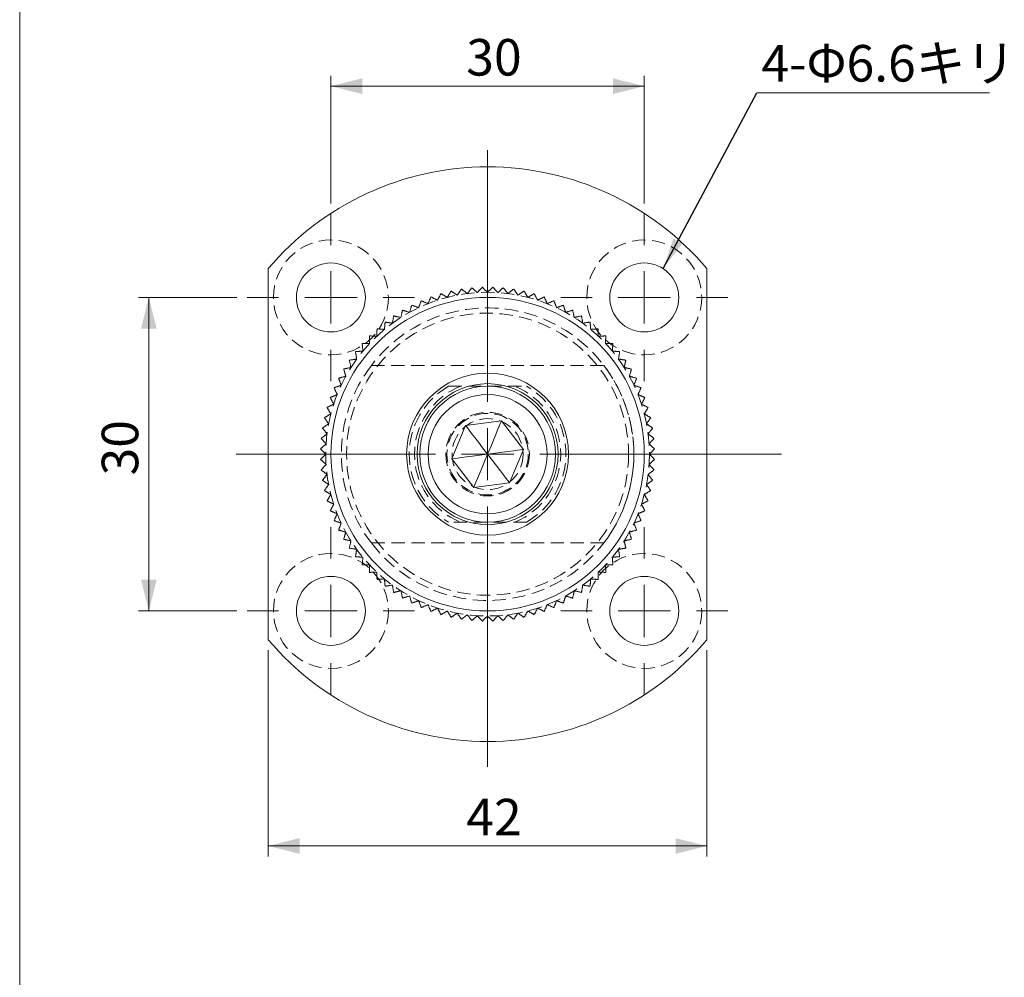
# Model space of a CAD drawing. Units: millimetres. Extents: x 20 to 197, y 10 to 285.
# Drawn here: x 20 to 115, y 106 to 198 of the extents above; entities that cross this region are included whole.
import ezdxf

# ---------------------------------------------------------------- set-up
doc = ezdxf.new("R2010")
doc.units = ezdxf.units.MM
doc.linetypes.add('HIDDEN', pattern=[1.905, 1.27, -0.635])
doc.styles.add('SLDTEXTSTYLE0', font='TXT', dxfattribs={"width": 0.7, "bigfont": 'bigfont'})
doc.styles.get("Standard").update_dxf_attribs({"font": 'txt', "bigfont": 'bigfont'})
doc.dimstyles.new('SLDDIMSTYLE0', dxfattribs={"dimtxt": 3.5, "dimasz": 3, "dimexe": 0, "dimexo": 0.0625, "dimgap": 0.875, "dimtad": 3, "dimdec": 1, "dimrnd": 1e-09, "dimzin": 12, "dimdsep": 46, "dimtxsty": 'SLDTEXTSTYLE0', "dimsah": 1, "dimcen": 0.09, "dimadec": 0, "dimazin": 3, "dimtfac": 1, "dimtdec": 3, "dimtofl": 0, "dimtmove": 0, "dimatfit": 3, "dimfxl": 1, "dimfrac": 2, "dimtolj": 1, "dimtzin": 12, "dimarcsym": 0})
doc.dimstyles.new('SLDDIMSTYLE2', dxfattribs={"dimtxt": 0.18, "dimasz": 3, "dimexe": 0, "dimexo": 0.0625, "dimgap": 0, "dimtad": 0, "dimtih": 1, "dimtoh": 1, "dimdec": 0, "dimrnd": 1e-09, "dimzin": 0, "dimdsep": 46, "dimtxsty": 'Standard', "dimsah": 1, "dimcen": 0.09, "dimadec": 0, "dimazin": 0, "dimtfac": 3, "dimtdec": 0, "dimtofl": 0, "dimtmove": 0, "dimatfit": 3, "dimfxl": 1, "dimfrac": 2, "dimtolj": 1, "dimtzin": 0, "dimarcsym": 0})

# ---------------------------------------------------------------- blocks, each defined once
blk = doc.blocks.new('_D_4')
at = {"color": 7, "linetype": 'Continuous', "lineweight": 0}
for p, q in [((50.052, 180.432), (50.052, 192.657)), ((80.052, 180.432), (80.052, 192.657)), ((50.052, 191.657), (80.052, 191.657))]:
    blk.add_line(p, q, dxfattribs=at)
for points in [[(50.052, 191.657), (53.052, 190.907), (53.052, 192.407)], [(80.052, 191.657), (77.052, 192.407), (77.052, 190.907)]]:
    blk.add_solid(points, dxfattribs=at)
at = {"color": 7, "linetype": 'Continuous', "lineweight": 0, "insert": (63.015, 196.169), "char_height": 3.5, "attachment_point": 1, "style": 'SLDTEXTSTYLE0'}
blk.add_mtext('30', dxfattribs=at)
blk = doc.blocks.new('_D_5')
at = {"color": 7, "linetype": 'Continuous', "lineweight": 0}
for p, q in [((41.052, 171.432), (31.623, 171.432)), ((32.623, 171.432), (32.623, 141.432)), ((41.052, 141.432), (31.623, 141.432))]:
    blk.add_line(p, q, dxfattribs=at)
for points in [[(32.623, 171.432), (31.873, 168.432), (33.373, 168.432)], [(32.623, 141.432), (33.373, 144.432), (31.873, 144.432)]]:
    blk.add_solid(points, dxfattribs=at)
at = {"color": 7, "linetype": 'Continuous', "lineweight": 0, "insert": (28.112, 154.396), "char_height": 3.5, "attachment_point": 1, "rotation": 90, "style": 'SLDTEXTSTYLE0'}
blk.add_mtext('30', dxfattribs=at)
blk = doc.blocks.new('_D_6')
at = {"color": 7, "linetype": 'Continuous', "lineweight": 0}
for p, q in [((44.052, 137.677), (44.052, 117.932)), ((86.052, 137.677), (86.052, 117.932)), ((44.052, 118.932), (86.052, 118.932))]:
    blk.add_line(p, q, dxfattribs=at)
for points in [[(44.052, 118.932), (47.052, 118.182), (47.052, 119.682)], [(86.052, 118.932), (83.052, 119.682), (83.052, 118.182)]]:
    blk.add_solid(points, dxfattribs=at)
at = {"color": 7, "linetype": 'Continuous', "lineweight": 0, "insert": (63.015, 123.444), "char_height": 3.5, "attachment_point": 1, "style": 'SLDTEXTSTYLE0'}
blk.add_mtext('42', dxfattribs=at)
blk = doc.blocks.new('SW_NOTE_0')
at = {"color": 0, "linetype": 'Continuous', "lineweight": 0}
blk.add_line((22.28, 0), (0, 0), dxfattribs=at)
at = {"color": 0, "linetype": 'Continuous', "lineweight": 0, "insert": (0.436, 4.584), "char_height": 3.5, "attachment_point": 1, "style": 'SLDTEXTSTYLE0'}
blk.add_mtext('4-Φ6.6キリ', dxfattribs=at)
blk = doc.blocks.new('SW_CENTERMARKSYMBOL_0')
at = {"color": 0, "linetype": 'Continuous', "lineweight": 0}
for p, q in [((0, 5), (0, 8)), ((0, 0), (0, 2.5)), ((-5, 0), (-8, 0)), ((0, 0), (-2.5, 0)), ((0, 0), (0, -2.5)), ((0, 0), (2.5, 0)), ((5, 0), (8, 0)), ((0, -5), (0, -8))]:
    blk.add_line(p, q, dxfattribs=at)
blk = doc.blocks.new('SW_CENTERMARKSYMBOL_1')
at = {"color": 0, "linetype": 'Continuous', "lineweight": 0}
for p, q in [((0, 5), (0, 8)), ((0, 0), (0, 2.5)), ((-5, 0), (-8, 0)), ((0, 0), (-2.5, 0)), ((0, 0), (0, -2.5)), ((0, 0), (2.5, 0)), ((5, 0), (8, 0)), ((0, -5), (0, -8))]:
    blk.add_line(p, q, dxfattribs=at)
blk = doc.blocks.new('SW_CENTERMARKSYMBOL_2')
at = {"color": 0, "linetype": 'Continuous', "lineweight": 0}
for p, q in [((0, 5), (0, 8)), ((0, 0), (0, 2.5)), ((-5, 0), (-8, 0)), ((0, 0), (-2.5, 0)), ((0, 0), (0, -2.5)), ((0, 0), (2.5, 0)), ((5, 0), (8, 0)), ((0, -5), (0, -8))]:
    blk.add_line(p, q, dxfattribs=at)
blk = doc.blocks.new('SW_CENTERMARKSYMBOL_3')
at = {"color": 0, "linetype": 'Continuous', "lineweight": 0}
for p, q in [((0, 5), (0, 8)), ((0, 0), (0, 2.5)), ((-5, 0), (-8, 0)), ((0, 0), (-2.5, 0)), ((0, 0), (0, -2.5)), ((0, 0), (2.5, 0)), ((5, 0), (8, 0)), ((0, -5), (0, -8))]:
    blk.add_line(p, q, dxfattribs=at)
blk = doc.blocks.new('SW_CENTERMARKSYMBOL_4')
at = {"color": 0, "linetype": 'Continuous', "lineweight": 0}
for p, q in [((0, 5), (0, 29.108)), ((0, 0), (0, 2.5)), ((-5, 0), (-24.073, 0)), ((0, 0), (-2.5, 0)), ((0, 0), (0, -2.5)), ((0, 0), (2.5, 0)), ((5, 0), (28.136, 0)), ((0, -5), (0, -29.937))]:
    blk.add_line(p, q, dxfattribs=at)

msp = doc.modelspace()

# ---------------------------------------------------------------- linework, layer by layer
at = {"color": 7, "linetype": 'Continuous', "lineweight": 0}
for p, q in [((20.26, 285), (20.26, 10)), ((44.052, 138.677), (44.052, 174.188)), ((86.052, 138.677), (86.052, 174.188)), ((66.379, 159.632), (62.944, 159.181)), ((68.487, 156.883), (66.379, 159.632)), ((62.944, 159.181), (61.618, 155.982)), ((67.16, 153.683), (68.487, 156.883)), ((61.618, 155.982), (63.725, 153.232)), ((63.725, 153.232), (67.16, 153.683))]:
    msp.add_line(p, q, dxfattribs=at)
at = {"color": 7, "linetype": 'HIDDEN', "lineweight": 0}
for p, q in [((61.564, 172.048), (61.559, 172.046)), ((68.545, 172.046), (68.54, 172.048)), ((56.061, 169.667), (56.057, 169.664)), ((55.248, 169.076), (55.244, 169.073)), ((54.473, 168.436), (54.469, 168.432)), ((53.74, 167.748), (53.737, 167.744)), ((52.411, 166.241), (52.408, 166.237)), ((77.696, 166.237), (77.693, 166.241)), ((51.82, 165.428), (51.817, 165.424)), ((51.282, 164.579), (51.279, 164.575)), ((53.928, 164.932), (76.176, 164.932)), ((50.797, 163.698), (50.795, 163.694)), ((79.309, 163.694), (79.307, 163.698)), ((50.369, 162.789), (50.367, 162.784)), ((61.31, 162.932), (68.794, 162.932)), ((79.737, 162.784), (79.735, 162.789)), ((80.107, 161.85), (80.105, 161.855)), ((49.688, 160.899), (49.687, 160.894)), ((80.418, 160.894), (80.416, 160.899)), ((49.438, 159.925), (49.437, 159.92)), ((80.981, 157.936), (80.981, 157.941)), ((49.06, 156.937), (49.06, 156.932)), ((49.06, 155.932), (49.06, 155.927)), ((80.981, 154.924), (80.981, 154.929)), ((80.855, 153.927), (80.856, 153.932)), ((49.437, 152.945), (49.438, 152.94)), ((49.687, 151.971), (49.688, 151.966)), ((80.105, 151.01), (80.107, 151.015)), ((50.367, 150.08), (50.369, 150.076)), ((68.794, 149.932), (61.31, 149.932)), ((79.735, 150.076), (79.737, 150.08)), ((50.795, 149.171), (50.797, 149.166)), ((79.307, 149.166), (79.309, 149.171)), ((51.279, 148.29), (51.282, 148.285)), ((51.817, 147.441), (51.82, 147.437)), ((76.176, 147.932), (53.928, 147.932)), ((78.284, 147.437), (78.287, 147.441)), ((52.408, 146.628), (52.411, 146.624)), ((77.693, 146.624), (77.696, 146.628)), ((53.049, 145.853), (53.052, 145.849)), ((77.052, 145.849), (77.056, 145.853)), ((53.737, 145.12), (53.74, 145.117)), ((54.469, 144.432), (54.473, 144.429)), ((55.244, 143.791), (55.248, 143.788)), ((56.057, 143.201), (56.061, 143.198)), ((56.905, 142.662), (56.91, 142.659)), ((73.195, 142.659), (73.199, 142.662)), ((57.786, 142.177), (57.791, 142.175)), ((72.314, 142.175), (72.318, 142.177)), ((61.559, 140.818), (61.564, 140.817)), ((68.54, 140.817), (68.545, 140.818))]:
    msp.add_line(p, q, dxfattribs=at)
at = {"color": 7, "linetype": 'HIDDEN', "lineweight": 0, "flags": 128}
for points in [[(60.591, 171.798), (60.59, 171.798), (60.59, 171.797), (60.589, 171.797), (60.588, 171.797), (60.588, 171.797), (60.587, 171.797), (60.586, 171.797), (60.586, 171.796)], [(62.552, 172.236), (62.551, 172.236), (62.55, 172.236), (62.55, 172.235), (62.549, 172.235), (62.549, 172.235), (62.548, 172.235), (62.547, 172.235), (62.547, 172.235)], [(63.549, 172.362), (63.548, 172.362), (63.548, 172.361), (63.547, 172.361), (63.546, 172.361), (63.546, 172.361), (63.545, 172.361), (63.545, 172.361), (63.544, 172.361)], [(64.552, 172.425), (64.552, 172.425), (64.551, 172.424), (64.55, 172.424), (64.55, 172.424), (64.549, 172.424), (64.548, 172.424), (64.548, 172.424), (64.547, 172.424)], [(65.557, 172.424), (65.557, 172.424), (65.556, 172.424), (65.555, 172.424), (65.555, 172.424), (65.554, 172.424), (65.553, 172.424), (65.553, 172.425), (65.552, 172.425)], [(66.56, 172.361), (66.56, 172.361), (66.559, 172.361), (66.559, 172.361), (66.558, 172.361), (66.557, 172.361), (66.557, 172.361), (66.556, 172.362), (66.555, 172.362)], [(67.558, 172.235), (67.557, 172.235), (67.556, 172.235), (67.556, 172.235), (67.555, 172.235), (67.554, 172.235), (67.554, 172.236), (67.553, 172.236), (67.553, 172.236)], [(69.518, 171.796), (69.518, 171.797), (69.517, 171.797), (69.517, 171.797), (69.516, 171.797), (69.515, 171.797), (69.515, 171.797), (69.514, 171.798), (69.514, 171.798)], [(57.791, 170.69), (57.79, 170.689), (57.789, 170.689), (57.789, 170.689), (57.788, 170.688), (57.788, 170.688), (57.787, 170.688), (57.787, 170.688), (57.786, 170.687)], [(58.7, 171.117), (58.7, 171.117), (58.699, 171.117), (58.698, 171.117), (58.698, 171.116), (58.697, 171.116), (58.697, 171.116), (58.696, 171.116), (58.695, 171.115)], [(59.635, 171.487), (59.634, 171.487), (59.634, 171.487), (59.633, 171.487), (59.632, 171.486), (59.632, 171.486), (59.631, 171.486), (59.631, 171.486), (59.63, 171.486)], [(70.474, 171.486), (70.474, 171.486), (70.473, 171.486), (70.473, 171.486), (70.472, 171.486), (70.471, 171.487), (70.471, 171.487), (70.47, 171.487), (70.47, 171.487)], [(71.409, 171.115), (71.408, 171.116), (71.408, 171.116), (71.407, 171.116), (71.407, 171.116), (71.406, 171.117), (71.405, 171.117), (71.405, 171.117), (71.404, 171.117)], [(72.318, 170.687), (72.318, 170.688), (72.317, 170.688), (72.317, 170.688), (72.316, 170.688), (72.315, 170.689), (72.315, 170.689), (72.314, 170.689), (72.314, 170.69)], [(56.91, 170.206), (56.909, 170.205), (56.909, 170.205), (56.908, 170.205), (56.907, 170.204), (56.907, 170.204), (56.906, 170.204), (56.906, 170.203), (56.905, 170.203)], [(73.199, 170.203), (73.198, 170.203), (73.198, 170.204), (73.197, 170.204), (73.197, 170.204), (73.196, 170.205), (73.196, 170.205), (73.195, 170.205), (73.195, 170.206)], [(74.048, 169.664), (74.047, 169.665), (74.047, 169.665), (74.046, 169.665), (74.045, 169.666), (74.045, 169.666), (74.044, 169.666), (74.044, 169.667), (74.043, 169.667)], [(74.861, 169.073), (74.86, 169.074), (74.86, 169.074), (74.859, 169.074), (74.859, 169.075), (74.858, 169.075), (74.858, 169.076), (74.857, 169.076), (74.857, 169.076)], [(75.635, 168.432), (75.635, 168.433), (75.634, 168.433), (75.634, 168.434), (75.633, 168.434), (75.633, 168.435), (75.632, 168.435), (75.632, 168.435), (75.631, 168.436)], [(53.052, 167.015), (53.052, 167.015), (53.051, 167.014), (53.051, 167.014), (53.05, 167.013), (53.05, 167.013), (53.05, 167.012), (53.049, 167.012), (53.049, 167.011)], [(76.368, 167.744), (76.367, 167.745), (76.367, 167.745), (76.366, 167.746), (76.366, 167.746), (76.365, 167.747), (76.365, 167.747), (76.364, 167.747), (76.364, 167.748)], [(77.056, 167.011), (77.055, 167.012), (77.055, 167.012), (77.054, 167.013), (77.054, 167.013), (77.054, 167.014), (77.053, 167.014), (77.053, 167.015), (77.052, 167.015)], [(78.287, 165.424), (78.287, 165.424), (78.286, 165.425), (78.286, 165.425), (78.285, 165.426), (78.285, 165.426), (78.285, 165.427), (78.284, 165.427), (78.284, 165.428)], [(78.825, 164.575), (78.825, 164.575), (78.825, 164.576), (78.824, 164.576), (78.824, 164.577), (78.824, 164.578), (78.823, 164.578), (78.823, 164.579), (78.823, 164.579)], [(49.999, 161.855), (49.999, 161.854), (49.998, 161.853), (49.998, 161.853), (49.998, 161.852), (49.998, 161.852), (49.998, 161.851), (49.997, 161.85), (49.997, 161.85)], [(80.667, 159.92), (80.667, 159.921), (80.667, 159.921), (80.667, 159.922), (80.667, 159.923), (80.667, 159.923), (80.667, 159.924), (80.666, 159.925), (80.666, 159.925)], [(49.25, 158.938), (49.249, 158.937), (49.249, 158.937), (49.249, 158.936), (49.249, 158.935), (49.249, 158.935), (49.249, 158.934), (49.249, 158.933), (49.249, 158.933)], [(80.856, 158.933), (80.855, 158.933), (80.855, 158.934), (80.855, 158.935), (80.855, 158.935), (80.855, 158.936), (80.855, 158.937), (80.855, 158.937), (80.855, 158.938)], [(49.123, 157.941), (49.123, 157.94), (49.123, 157.939), (49.123, 157.939), (49.123, 157.938), (49.123, 157.937), (49.123, 157.937), (49.123, 157.936), (49.123, 157.936)], [(81.044, 156.932), (81.044, 156.933), (81.044, 156.934), (81.044, 156.934), (81.044, 156.935), (81.044, 156.936), (81.044, 156.936), (81.044, 156.937), (81.044, 156.937)], [(81.044, 155.927), (81.044, 155.928), (81.044, 155.928), (81.044, 155.929), (81.044, 155.93), (81.044, 155.93), (81.044, 155.931), (81.044, 155.932), (81.044, 155.932)], [(49.123, 154.929), (49.123, 154.929), (49.123, 154.928), (49.123, 154.927), (49.123, 154.927), (49.123, 154.926), (49.123, 154.925), (49.123, 154.925), (49.123, 154.924)], [(49.249, 153.932), (49.249, 153.931), (49.249, 153.931), (49.249, 153.93), (49.249, 153.929), (49.249, 153.929), (49.249, 153.928), (49.249, 153.927), (49.25, 153.927)], [(80.666, 152.94), (80.666, 152.94), (80.667, 152.941), (80.667, 152.941), (80.667, 152.942), (80.667, 152.943), (80.667, 152.943), (80.667, 152.944), (80.667, 152.945)], [(80.416, 151.966), (80.416, 151.967), (80.416, 151.967), (80.417, 151.968), (80.417, 151.968), (80.417, 151.969), (80.417, 151.97), (80.417, 151.97), (80.418, 151.971)], [(49.997, 151.015), (49.997, 151.014), (49.998, 151.014), (49.998, 151.013), (49.998, 151.013), (49.998, 151.012), (49.998, 151.011), (49.999, 151.011), (49.999, 151.01)], [(78.823, 148.285), (78.823, 148.286), (78.823, 148.287), (78.824, 148.287), (78.824, 148.288), (78.824, 148.288), (78.825, 148.289), (78.825, 148.289), (78.825, 148.29)], [(75.631, 144.429), (75.632, 144.429), (75.632, 144.43), (75.633, 144.43), (75.633, 144.431), (75.634, 144.431), (75.634, 144.431), (75.635, 144.432), (75.635, 144.432)], [(76.364, 145.117), (76.364, 145.117), (76.365, 145.118), (76.365, 145.118), (76.366, 145.119), (76.366, 145.119), (76.367, 145.12), (76.367, 145.12), (76.368, 145.12)], [(74.857, 143.788), (74.857, 143.789), (74.858, 143.789), (74.858, 143.789), (74.859, 143.79), (74.859, 143.79), (74.86, 143.791), (74.86, 143.791), (74.861, 143.791)], [(74.043, 143.198), (74.044, 143.198), (74.044, 143.198), (74.045, 143.199), (74.045, 143.199), (74.046, 143.199), (74.047, 143.2), (74.047, 143.2), (74.048, 143.201)], [(58.695, 141.749), (58.696, 141.749), (58.697, 141.749), (58.697, 141.749), (58.698, 141.748), (58.698, 141.748), (58.699, 141.748), (58.7, 141.748), (58.7, 141.747)], [(71.404, 141.747), (71.405, 141.748), (71.405, 141.748), (71.406, 141.748), (71.407, 141.748), (71.407, 141.749), (71.408, 141.749), (71.408, 141.749), (71.409, 141.749)], [(59.63, 141.379), (59.631, 141.379), (59.631, 141.379), (59.632, 141.378), (59.632, 141.378), (59.633, 141.378), (59.634, 141.378), (59.634, 141.378), (59.635, 141.377)], [(60.586, 141.068), (60.586, 141.068), (60.587, 141.068), (60.588, 141.068), (60.588, 141.068), (60.589, 141.067), (60.59, 141.067), (60.59, 141.067), (60.591, 141.067)], [(62.547, 140.63), (62.547, 140.63), (62.548, 140.63), (62.549, 140.629), (62.549, 140.629), (62.55, 140.629), (62.55, 140.629), (62.551, 140.629), (62.552, 140.629)], [(63.544, 140.504), (63.545, 140.504), (63.545, 140.503), (63.546, 140.503), (63.546, 140.503), (63.547, 140.503), (63.548, 140.503), (63.548, 140.503), (63.549, 140.503)], [(66.555, 140.503), (66.556, 140.503), (66.557, 140.503), (66.557, 140.503), (66.558, 140.503), (66.559, 140.503), (66.559, 140.503), (66.56, 140.504), (66.56, 140.504)], [(67.553, 140.629), (67.553, 140.629), (67.554, 140.629), (67.554, 140.629), (67.555, 140.629), (67.556, 140.629), (67.556, 140.63), (67.557, 140.63), (67.558, 140.63)], [(69.514, 141.067), (69.514, 141.067), (69.515, 141.067), (69.515, 141.067), (69.516, 141.068), (69.517, 141.068), (69.517, 141.068), (69.518, 141.068), (69.518, 141.068)], [(70.47, 141.377), (70.47, 141.378), (70.471, 141.378), (70.471, 141.378), (70.472, 141.378), (70.473, 141.378), (70.473, 141.379), (70.474, 141.379), (70.474, 141.379)], [(64.547, 140.44), (64.548, 140.44), (64.548, 140.44), (64.549, 140.44), (64.55, 140.44), (64.55, 140.44), (64.551, 140.44), (64.552, 140.44), (64.552, 140.44)], [(65.552, 140.44), (65.553, 140.44), (65.553, 140.44), (65.554, 140.44), (65.555, 140.44), (65.555, 140.44), (65.556, 140.44), (65.557, 140.44), (65.557, 140.44)]]:
    msp.add_lwpolyline(points, dxfattribs=at)
at = {"color": 7, "linetype": 'HIDDEN', "lineweight": 0}
for centre, radius in [((50.052, 171.432), 5.5), ((80.052, 171.432), 5.5), ((65.052, 156.432), 15.492), ((65.052, 156.432), 13.5), ((65.052, 156.432), 4), ((65.052, 156.432), 3.9), ((65.052, 156.432), 3.4), ((50.052, 141.432), 5.5), ((80.052, 141.432), 5.5)]:
    msp.add_circle(centre, radius, dxfattribs=at)
at = {"color": 7, "linetype": 'Continuous', "lineweight": 0}
for centre, radius in [((50.052, 171.432), 3.3), ((80.052, 171.432), 3.3), ((65.052, 156.432), 15), ((65.052, 156.432), 7.75), ((65.052, 156.432), 6.75), ((65.052, 156.432), 6.5), ((65.052, 156.432), 5.7), ((50.052, 141.432), 3.3), ((80.052, 141.432), 3.3)]:
    msp.add_circle(centre, radius, dxfattribs=at)
for start, end in [(40.21417, 139.78583), (220.21417, 319.78583)]:
    msp.add_arc((65.052, 156.432), 27.5, start, end, dxfattribs=at)
at = {"color": 7, "linetype": 'HIDDEN', "lineweight": 0}
for radius, start, end in [(14, 0, 142.6168), (14, 142.6168, 217.3832), (14, 322.6168, 37.3832), (7.5, 119.92643, 240.07357), (7, 111.78679, 248.21321), (7, 291.78679, 68.21321), (7.5, 299.92643, 60.07357), (14, 217.3832, 0)]:
    msp.add_arc((65.052, 156.432), radius, start, end, dxfattribs=at)
for points in [[(60.586, 171.796), (60.479, 171.587), (60.372, 171.377), (60.265, 171.166)], [(61.199, 171.438), (60.995, 171.558), (60.793, 171.678), (60.591, 171.798)], [(61.559, 172.046), (61.44, 171.845), (61.32, 171.642), (61.199, 171.438)], [(62.149, 171.65), (61.953, 171.783), (61.758, 171.916), (61.564, 172.048)], [(62.547, 172.235), (62.415, 172.041), (62.282, 171.846), (62.149, 171.65)], [(63.11, 171.802), (62.923, 171.948), (62.737, 172.092), (62.552, 172.236)], [(63.544, 172.361), (63.4, 172.176), (63.256, 171.99), (63.11, 171.802)], [(64.079, 171.894), (63.902, 172.051), (63.725, 172.206), (63.549, 172.362)], [(64.547, 172.424), (64.392, 172.248), (64.236, 172.072), (64.079, 171.894)], [(65.052, 171.925), (64.885, 172.092), (64.718, 172.259), (64.552, 172.425)], [(65.552, 172.425), (65.386, 172.259), (65.22, 172.092), (65.052, 171.925)], [(66.025, 171.894), (65.868, 172.072), (65.712, 172.248), (65.557, 172.424)], [(66.555, 172.362), (66.379, 172.206), (66.203, 172.051), (66.025, 171.894)], [(66.994, 171.802), (66.849, 171.99), (66.704, 172.176), (66.56, 172.361)], [(67.553, 172.236), (67.367, 172.092), (67.181, 171.948), (66.994, 171.802)], [(67.955, 171.65), (67.822, 171.846), (67.689, 172.041), (67.558, 172.235)], [(68.54, 172.048), (68.346, 171.916), (68.151, 171.783), (67.955, 171.65)], [(68.905, 171.438), (68.784, 171.642), (68.664, 171.845), (68.545, 172.046)], [(69.514, 171.798), (69.312, 171.678), (69.109, 171.558), (68.905, 171.438)], [(69.84, 171.166), (69.732, 171.377), (69.625, 171.587), (69.518, 171.796)], [(57.786, 170.687), (57.721, 170.462), (57.655, 170.236), (57.589, 170.008)], [(58.456, 170.45), (58.233, 170.53), (58.011, 170.61), (57.791, 170.69)], [(58.695, 171.115), (58.616, 170.895), (58.536, 170.673), (58.456, 170.45)], [(59.349, 170.837), (59.132, 170.931), (58.915, 171.024), (58.7, 171.117)], [(59.63, 171.486), (59.537, 171.27), (59.443, 171.054), (59.349, 170.837)], [(60.265, 171.166), (60.054, 171.274), (59.844, 171.381), (59.635, 171.487)], [(70.47, 171.487), (70.261, 171.381), (70.051, 171.274), (69.84, 171.166)], [(70.755, 170.837), (70.661, 171.054), (70.568, 171.27), (70.474, 171.486)], [(71.404, 171.117), (71.189, 171.024), (70.973, 170.931), (70.755, 170.837)], [(71.648, 170.45), (71.568, 170.673), (71.488, 170.895), (71.409, 171.115)], [(72.314, 170.69), (72.093, 170.61), (71.871, 170.53), (71.648, 170.45)], [(72.516, 170.008), (72.449, 170.236), (72.384, 170.462), (72.318, 170.687)], [(56.751, 169.513), (56.52, 169.565), (56.29, 169.616), (56.061, 169.667)], [(56.905, 170.203), (56.854, 169.974), (56.803, 169.744), (56.751, 169.513)], [(57.589, 170.008), (57.361, 170.074), (57.135, 170.14), (56.91, 170.206)], [(73.195, 170.206), (72.969, 170.14), (72.743, 170.074), (72.516, 170.008)], [(73.353, 169.513), (73.302, 169.744), (73.25, 169.974), (73.199, 170.203)], [(74.043, 169.667), (73.814, 169.616), (73.585, 169.565), (73.353, 169.513)], [(55.244, 169.073), (55.222, 168.84), (55.199, 168.605), (55.177, 168.369)], [(55.946, 168.966), (55.712, 169.003), (55.479, 169.04), (55.248, 169.076)], [(56.057, 169.664), (56.02, 169.433), (55.983, 169.2), (55.946, 168.966)], [(74.158, 168.966), (74.121, 169.2), (74.084, 169.433), (74.048, 169.664)], [(74.857, 169.076), (74.625, 169.04), (74.392, 169.003), (74.158, 168.966)], [(74.927, 168.369), (74.905, 168.605), (74.883, 168.84), (74.861, 169.073)], [(54.469, 168.432), (54.462, 168.198), (54.454, 167.962), (54.447, 167.726)], [(55.177, 168.369), (54.941, 168.392), (54.707, 168.414), (54.473, 168.436)], [(75.631, 168.436), (75.398, 168.414), (75.163, 168.392), (74.927, 168.369)], [(75.657, 167.726), (75.65, 167.962), (75.642, 168.198), (75.635, 168.432)], [(53.049, 167.011), (53.071, 166.778), (53.093, 166.543), (53.115, 166.307)], [(53.759, 167.037), (53.522, 167.03), (53.286, 167.023), (53.052, 167.015)], [(53.737, 167.744), (53.744, 167.51), (53.751, 167.274), (53.759, 167.037)], [(54.447, 167.726), (54.21, 167.733), (53.975, 167.741), (53.74, 167.748)], [(76.364, 167.748), (76.13, 167.741), (75.894, 167.733), (75.657, 167.726)], [(76.345, 167.037), (76.353, 167.274), (76.36, 167.51), (76.368, 167.744)], [(77.052, 167.015), (76.818, 167.023), (76.582, 167.03), (76.345, 167.037)], [(76.989, 166.307), (77.011, 166.543), (77.034, 166.778), (77.056, 167.011)], [(52.408, 166.237), (52.445, 166.005), (52.482, 165.772), (52.519, 165.538)], [(53.115, 166.307), (52.879, 166.285), (52.645, 166.263), (52.411, 166.241)], [(77.693, 166.241), (77.46, 166.263), (77.225, 166.285), (76.989, 166.307)], [(77.586, 165.538), (77.623, 165.772), (77.66, 166.005), (77.696, 166.237)], [(51.817, 165.424), (51.869, 165.195), (51.92, 164.965), (51.972, 164.733)], [(52.519, 165.538), (52.285, 165.501), (52.052, 165.464), (51.82, 165.428)], [(78.284, 165.428), (78.052, 165.464), (77.82, 165.501), (77.586, 165.538)], [(78.133, 164.733), (78.184, 164.965), (78.236, 165.195), (78.287, 165.424)], [(51.279, 164.575), (51.344, 164.35), (51.41, 164.123), (51.476, 163.896)], [(51.972, 164.733), (51.74, 164.682), (51.51, 164.63), (51.282, 164.579)], [(78.823, 164.579), (78.594, 164.63), (78.364, 164.682), (78.133, 164.733)], [(78.628, 163.896), (78.694, 164.123), (78.76, 164.35), (78.825, 164.575)], [(50.795, 163.694), (50.874, 163.473), (50.954, 163.252), (51.034, 163.029)], [(51.476, 163.896), (51.249, 163.83), (51.022, 163.764), (50.797, 163.698)], [(79.307, 163.698), (79.082, 163.764), (78.856, 163.83), (78.628, 163.896)], [(79.07, 163.029), (79.15, 163.252), (79.23, 163.473), (79.309, 163.694)], [(50.648, 162.135), (50.43, 162.041), (50.214, 161.948), (49.999, 161.855)], [(50.367, 162.784), (50.46, 162.569), (50.554, 162.353), (50.648, 162.135)], [(51.034, 163.029), (50.811, 162.948), (50.59, 162.869), (50.369, 162.789)], [(79.735, 162.789), (79.515, 162.869), (79.293, 162.948), (79.07, 163.029)], [(79.456, 162.135), (79.551, 162.353), (79.644, 162.569), (79.737, 162.784)], [(80.105, 161.855), (79.89, 161.948), (79.674, 162.041), (79.456, 162.135)], [(50.318, 161.22), (50.107, 161.112), (49.897, 161.005), (49.688, 160.899)], [(49.997, 161.85), (50.104, 161.641), (50.211, 161.431), (50.318, 161.22)], [(79.786, 161.22), (79.894, 161.431), (80.001, 161.641), (80.107, 161.85)], [(80.416, 160.899), (80.207, 161.005), (79.997, 161.112), (79.786, 161.22)], [(50.047, 160.285), (49.843, 160.164), (49.64, 160.045), (49.438, 159.925)], [(49.687, 160.894), (49.806, 160.692), (49.926, 160.489), (50.047, 160.285)], [(80.058, 160.285), (80.178, 160.489), (80.298, 160.692), (80.418, 160.894)], [(80.666, 159.925), (80.464, 160.045), (80.262, 160.164), (80.058, 160.285)], [(49.834, 159.335), (49.638, 159.202), (49.443, 159.07), (49.25, 158.938)], [(49.437, 159.92), (49.569, 159.726), (49.701, 159.531), (49.834, 159.335)], [(80.27, 159.335), (80.403, 159.531), (80.536, 159.726), (80.667, 159.92)], [(80.855, 158.938), (80.661, 159.07), (80.466, 159.202), (80.27, 159.335)], [(49.682, 158.374), (49.495, 158.229), (49.309, 158.084), (49.123, 157.941)], [(49.249, 158.933), (49.392, 158.747), (49.537, 158.561), (49.682, 158.374)], [(80.422, 158.374), (80.567, 158.561), (80.712, 158.747), (80.856, 158.933)], [(80.981, 157.941), (80.796, 158.084), (80.609, 158.229), (80.422, 158.374)], [(49.123, 157.936), (49.278, 157.76), (49.434, 157.583), (49.591, 157.405)], [(80.514, 157.405), (80.67, 157.583), (80.826, 157.76), (80.981, 157.936)], [(49.591, 157.405), (49.413, 157.248), (49.236, 157.093), (49.06, 156.937)], [(49.06, 156.932), (49.226, 156.767), (49.392, 156.6), (49.56, 156.432)], [(81.044, 156.937), (80.868, 157.093), (80.691, 157.248), (80.514, 157.405)], [(80.544, 156.432), (80.712, 156.6), (80.879, 156.767), (81.044, 156.932)], [(49.56, 156.432), (49.392, 156.265), (49.226, 156.098), (49.06, 155.932)], [(49.06, 155.927), (49.236, 155.772), (49.413, 155.616), (49.591, 155.46)], [(80.514, 155.46), (80.691, 155.616), (80.868, 155.772), (81.044, 155.927)], [(81.044, 155.932), (80.879, 156.098), (80.712, 156.265), (80.544, 156.432)], [(49.591, 155.46), (49.434, 155.282), (49.278, 155.105), (49.123, 154.929)], [(49.123, 154.924), (49.309, 154.78), (49.495, 154.636), (49.682, 154.491)], [(80.422, 154.491), (80.609, 154.636), (80.796, 154.78), (80.981, 154.924)], [(80.981, 154.929), (80.826, 155.105), (80.67, 155.282), (80.514, 155.46)], [(49.682, 154.491), (49.537, 154.303), (49.392, 154.117), (49.249, 153.932)], [(49.25, 153.927), (49.443, 153.795), (49.638, 153.663), (49.834, 153.529)], [(80.27, 153.529), (80.466, 153.663), (80.661, 153.795), (80.855, 153.927)], [(80.856, 153.932), (80.712, 154.117), (80.567, 154.303), (80.422, 154.491)], [(49.834, 153.529), (49.701, 153.333), (49.569, 153.139), (49.437, 152.945)], [(49.438, 152.94), (49.64, 152.82), (49.843, 152.7), (50.047, 152.58)], [(80.058, 152.58), (80.262, 152.7), (80.464, 152.82), (80.666, 152.94)], [(80.667, 152.945), (80.536, 153.139), (80.403, 153.333), (80.27, 153.529)], [(50.047, 152.58), (49.926, 152.376), (49.806, 152.173), (49.687, 151.971)], [(49.688, 151.966), (49.897, 151.86), (50.107, 151.753), (50.318, 151.645)], [(79.786, 151.645), (79.997, 151.753), (80.207, 151.86), (80.416, 151.966)], [(80.418, 151.971), (80.298, 152.173), (80.178, 152.376), (80.058, 152.58)], [(50.318, 151.645), (50.211, 151.434), (50.104, 151.224), (49.997, 151.015)], [(49.999, 151.01), (50.214, 150.917), (50.43, 150.823), (50.648, 150.729)], [(79.456, 150.729), (79.674, 150.823), (79.89, 150.917), (80.105, 151.01)], [(80.107, 151.015), (80.001, 151.224), (79.894, 151.434), (79.786, 151.645)], [(50.648, 150.729), (50.554, 150.512), (50.46, 150.296), (50.367, 150.08)], [(50.369, 150.076), (50.59, 149.996), (50.811, 149.916), (51.034, 149.836)], [(79.07, 149.836), (79.293, 149.916), (79.515, 149.996), (79.735, 150.076)], [(79.737, 150.08), (79.644, 150.296), (79.551, 150.512), (79.456, 150.729)], [(51.034, 149.836), (50.954, 149.613), (50.874, 149.391), (50.795, 149.171)], [(50.797, 149.166), (51.022, 149.101), (51.249, 149.035), (51.476, 148.969)], [(51.476, 148.969), (51.41, 148.741), (51.344, 148.515), (51.279, 148.29)], [(78.628, 148.969), (78.856, 149.035), (79.082, 149.101), (79.307, 149.166)], [(78.825, 148.29), (78.76, 148.515), (78.694, 148.741), (78.628, 148.969)], [(79.309, 149.171), (79.23, 149.391), (79.15, 149.613), (79.07, 149.836)], [(51.282, 148.285), (51.51, 148.234), (51.74, 148.183), (51.972, 148.131)], [(51.972, 148.131), (51.92, 147.9), (51.869, 147.67), (51.817, 147.441)], [(78.133, 148.131), (78.364, 148.183), (78.594, 148.234), (78.823, 148.285)], [(78.287, 147.441), (78.236, 147.67), (78.184, 147.9), (78.133, 148.131)], [(51.82, 147.437), (52.052, 147.4), (52.285, 147.363), (52.519, 147.326)], [(52.519, 147.326), (52.482, 147.092), (52.445, 146.859), (52.408, 146.628)], [(77.586, 147.326), (77.82, 147.363), (78.052, 147.4), (78.284, 147.437)], [(77.696, 146.628), (77.66, 146.859), (77.623, 147.092), (77.586, 147.326)], [(52.411, 146.624), (52.645, 146.602), (52.879, 146.58), (53.115, 146.557)], [(53.115, 146.557), (53.093, 146.321), (53.071, 146.087), (53.049, 145.853)], [(76.989, 146.557), (77.225, 146.58), (77.46, 146.602), (77.693, 146.624)], [(77.056, 145.853), (77.034, 146.087), (77.011, 146.321), (76.989, 146.557)], [(53.052, 145.849), (53.286, 145.842), (53.522, 145.835), (53.759, 145.827)], [(53.759, 145.827), (53.751, 145.59), (53.744, 145.355), (53.737, 145.12)], [(76.345, 145.827), (76.582, 145.835), (76.818, 145.842), (77.052, 145.849)], [(76.368, 145.12), (76.36, 145.355), (76.353, 145.59), (76.345, 145.827)], [(53.74, 145.117), (53.975, 145.124), (54.21, 145.132), (54.447, 145.139)], [(54.447, 145.139), (54.454, 144.902), (54.462, 144.667), (54.469, 144.432)], [(54.473, 144.429), (54.707, 144.451), (54.941, 144.473), (55.177, 144.495)], [(55.177, 144.495), (55.199, 144.26), (55.222, 144.025), (55.244, 143.791)], [(74.861, 143.791), (74.883, 144.025), (74.905, 144.26), (74.927, 144.495)], [(74.927, 144.495), (75.163, 144.473), (75.398, 144.451), (75.631, 144.429)], [(75.635, 144.432), (75.642, 144.667), (75.65, 144.902), (75.657, 145.139)], [(75.657, 145.139), (75.894, 145.132), (76.13, 145.124), (76.364, 145.117)], [(55.248, 143.788), (55.479, 143.825), (55.712, 143.862), (55.946, 143.899)], [(55.946, 143.899), (55.983, 143.665), (56.02, 143.432), (56.057, 143.201)], [(56.061, 143.198), (56.29, 143.249), (56.52, 143.3), (56.751, 143.352)], [(56.751, 143.352), (56.803, 143.121), (56.854, 142.891), (56.905, 142.662)], [(73.199, 142.662), (73.25, 142.891), (73.302, 143.121), (73.353, 143.352)], [(73.353, 143.352), (73.585, 143.3), (73.814, 143.249), (74.043, 143.198)], [(74.048, 143.201), (74.084, 143.432), (74.121, 143.665), (74.158, 143.899)], [(74.158, 143.899), (74.392, 143.862), (74.625, 143.825), (74.857, 143.788)], [(56.91, 142.659), (57.135, 142.725), (57.361, 142.79), (57.589, 142.856)], [(57.589, 142.856), (57.655, 142.629), (57.721, 142.403), (57.786, 142.177)], [(57.791, 142.175), (58.011, 142.255), (58.233, 142.334), (58.456, 142.415)], [(58.456, 142.415), (58.536, 142.192), (58.616, 141.97), (58.695, 141.749)], [(71.409, 141.749), (71.488, 141.97), (71.568, 142.192), (71.648, 142.415)], [(71.648, 142.415), (71.871, 142.334), (72.093, 142.255), (72.314, 142.175)], [(72.318, 142.177), (72.384, 142.403), (72.449, 142.629), (72.516, 142.856)], [(72.516, 142.856), (72.743, 142.79), (72.969, 142.725), (73.195, 142.659)], [(58.7, 141.747), (58.915, 141.84), (59.132, 141.934), (59.349, 142.028)], [(59.349, 142.028), (59.443, 141.811), (59.537, 141.594), (59.63, 141.379)], [(59.635, 141.377), (59.844, 141.484), (60.054, 141.591), (60.265, 141.698)], [(60.265, 141.698), (60.372, 141.487), (60.479, 141.277), (60.586, 141.068)], [(60.591, 141.067), (60.793, 141.186), (60.995, 141.306), (61.199, 141.427)], [(61.199, 141.427), (61.32, 141.223), (61.44, 141.02), (61.559, 140.818)], [(68.545, 140.818), (68.664, 141.02), (68.784, 141.223), (68.905, 141.427)], [(68.905, 141.427), (69.109, 141.306), (69.312, 141.186), (69.514, 141.067)], [(69.518, 141.068), (69.625, 141.277), (69.732, 141.487), (69.84, 141.698)], [(69.84, 141.698), (70.051, 141.591), (70.261, 141.484), (70.47, 141.377)], [(70.474, 141.379), (70.568, 141.594), (70.661, 141.811), (70.755, 142.028)], [(70.755, 142.028), (70.973, 141.934), (71.189, 141.84), (71.404, 141.747)], [(61.564, 140.817), (61.758, 140.949), (61.953, 141.081), (62.149, 141.215)], [(62.149, 141.215), (62.282, 141.019), (62.415, 140.824), (62.547, 140.63)], [(62.552, 140.629), (62.737, 140.773), (62.923, 140.917), (63.11, 141.062)], [(63.11, 141.062), (63.256, 140.875), (63.4, 140.689), (63.544, 140.504)], [(63.549, 140.503), (63.725, 140.658), (63.902, 140.814), (64.079, 140.971)], [(64.079, 140.971), (64.236, 140.793), (64.392, 140.616), (64.547, 140.44)], [(64.552, 140.44), (64.718, 140.606), (64.885, 140.773), (65.052, 140.94)], [(65.052, 140.94), (65.22, 140.773), (65.386, 140.606), (65.552, 140.44)], [(65.557, 140.44), (65.712, 140.616), (65.868, 140.793), (66.025, 140.971)], [(66.025, 140.971), (66.203, 140.814), (66.379, 140.658), (66.555, 140.503)], [(66.56, 140.504), (66.704, 140.689), (66.849, 140.875), (66.994, 141.062)], [(66.994, 141.062), (67.181, 140.917), (67.367, 140.773), (67.553, 140.629)], [(67.558, 140.63), (67.689, 140.824), (67.822, 141.019), (67.955, 141.215)], [(67.955, 141.215), (68.151, 141.081), (68.346, 140.949), (68.54, 140.817)]]:
    msp.add_open_spline(points, degree=3, dxfattribs=at)
at = {"color": 7, "linetype": 'Continuous', "lineweight": 0}
for points in [[(66.379, 159.632), (66.335, 159.526), (65.893, 158.459), (65.052, 156.432)], [(62.944, 159.181), (63.015, 159.09), (63.717, 158.173), (65.052, 156.432)], [(68.487, 156.883), (68.372, 156.868), (67.227, 156.718), (65.052, 156.432)], [(61.618, 155.982), (61.732, 155.997), (62.877, 156.147), (65.052, 156.432)], [(63.725, 153.232), (63.769, 153.339), (64.212, 154.406), (65.052, 156.432)], [(67.16, 153.683), (67.09, 153.775), (66.387, 154.691), (65.052, 156.432)]]:
    msp.add_open_spline(points, degree=3, dxfattribs=at)

# ---------------------------------------------------------------- block references
for name, p in [('SW_NOTE_0', (90.834, 191.011)), ('SW_CENTERMARKSYMBOL_4', (65.052, 156.432)), ('SW_CENTERMARKSYMBOL_0', (50.052, 171.432)), ('SW_CENTERMARKSYMBOL_1', (80.052, 171.432)), ('SW_CENTERMARKSYMBOL_2', (50.052, 141.432)), ('SW_CENTERMARKSYMBOL_3', (80.052, 141.432))]:
    msp.add_blockref(name, p, dxfattribs=at)

# ---------------------------------------------------------------- dimensions: what is measured, and where the dimension line sits
for base, p1, p2, picture, middle in [((80.052, 191.657), (50.052, 179.432), (80.052, 179.432), '_D_4', (65.052, 191.657)), ((86.052, 118.932), (44.052, 138.677), (86.052, 138.677), '_D_6', (65.052, 118.932))]:
    dim = msp.add_linear_dim(base=base, p1=p1, p2=p2, dimstyle='SLDDIMSTYLE0', dxfattribs=at)
    dim.commit()
    dim.dimension.update_dxf_attribs({"geometry": picture, "text_midpoint": middle, "dimtype": 160})
dim = msp.add_linear_dim(base=(32.623, 141.432), p1=(42.052, 171.432), p2=(42.052, 141.432), angle=90, dimstyle='SLDDIMSTYLE0', dxfattribs=at)
dim.commit()
dim.dimension.update_dxf_attribs({"geometry": '_D_5', "text_midpoint": (32.623, 156.432), "dimtype": 160})

# ---------------------------------------------------------------- leaders
msp.add_leader([(81.86, 174.193), (90.834, 191.011)], dimstyle='SLDDIMSTYLE2', dxfattribs=at)

doc.saveas('drawing.dxf')
